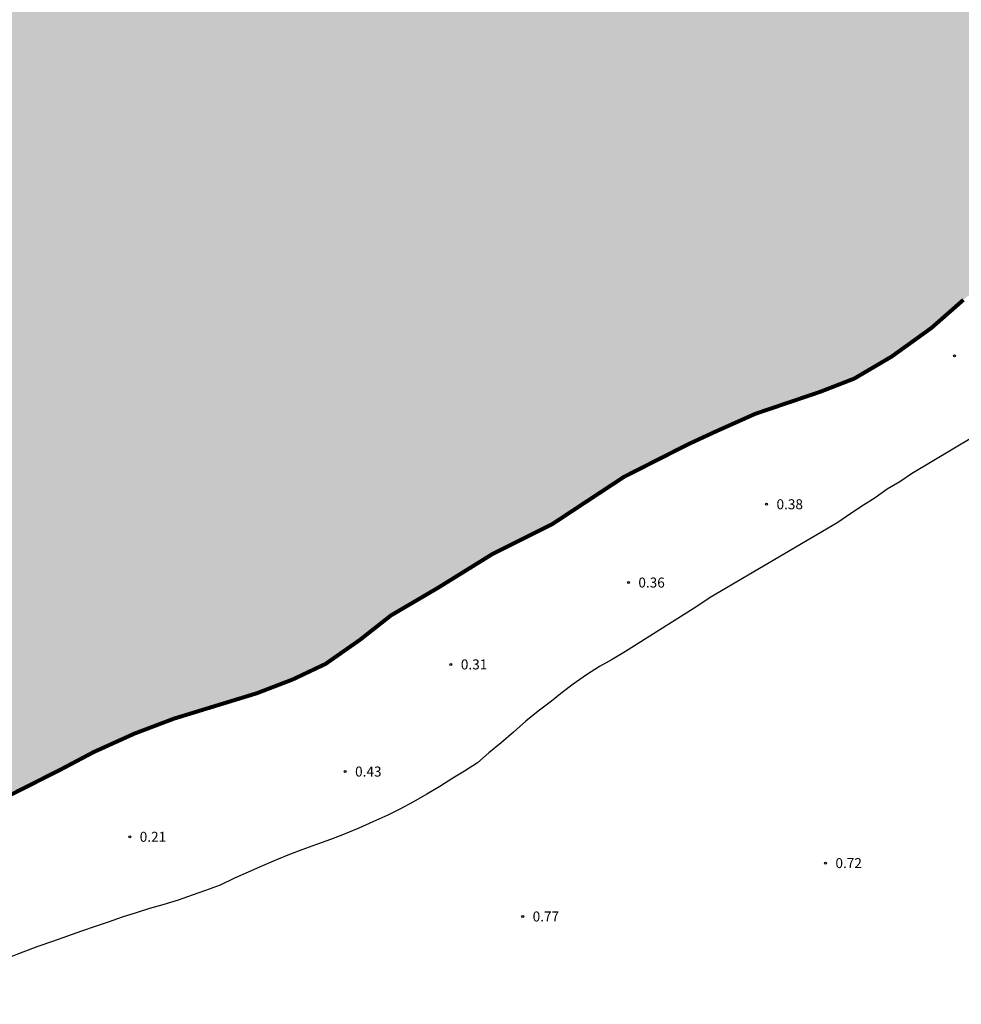
# Model space of a CAD drawing. Units: metres. Extents: x 581694 to 582044, y 4796290 to 4796540.
# Drawn here: x 581853 to 581924, y 4796368 to 4796442 of the extents above; entities that cross this region are included whole.
import ezdxf

# ---------------------------------------------------------------- set-up
doc = ezdxf.new("R2010")
doc.units = ezdxf.units.M
for name, color, linetype in [('020104', 34, 'Continuous'), ('020204', 9, 'Continuous'), ('020308', 9, 'Continuous'), ('990503', 131, 'Continuous')]:
    doc.layers.add(name, color=color, linetype=linetype)
doc.layers.add('050106', color=5, linetype='Continuous', lineweight=30)
doc.styles.add('ARIAL', font='ARIAL.TTF', dxfattribs={"height": 1})

# ---------------------------------------------------------------- blocks, each defined once
blk = doc.blocks.new('COTAPU')
blk.add_circle((0, 0), 0.075)

msp = doc.modelspace()

# ---------------------------------------------------------------- hatches: boundary and pattern name
at = {"layer": '990503'}
msp.add_hatch(color=256, dxfattribs=at).paths.add_polyline_path([(581947.881, 4796441.017), (581951.897, 4796443.779), (581955.523, 4796446.398), (581958.621, 4796448.559), (581961.717, 4796451.132), (581964.857, 4796453.617), (581968.061, 4796456.147), (581970.88, 4796457.83), (581973.85, 4796459.525), (581977.079, 4796461.449), (581979.163, 4796462.889), (581981.655, 4796464.798), (581983.758, 4796466.738), (581985.525, 4796468.556), (581988.737, 4796471.562), (581991.335, 4796473.926), (581994.172, 4796476.303), (581996.546, 4796478.146), (581998.909, 4796480.054), (582000.87, 4796482.014), (582002.572, 4796483.876), (582004.35, 4796485.662), (582006.82, 4796487.852), (582009.149, 4796489.889), (582011.379, 4796492.284), (582012.961, 4796494.351), (582014.705, 4796496.559), (582017.882, 4796500.172), (582020.245, 4796501.939), (582021.485, 4796503.04), (582022.91, 4796504.098), (582024.313, 4796505.102), (582025.996, 4796506.346), (582027.518, 4796507.492), (582029.417, 4796509.006), (582030.916, 4796510.303), (582032.317, 4796511.708), (582033.761, 4796513.211), (582035.073, 4796515.016), (582036.592, 4796516.746), (582038.164, 4796518.564), (582039.865, 4796520.49), (582041.848, 4796522.57), (582043.692, 4796524.269), (582044.213, 4796524.823), (582044.213, 4796540.165), (581694.223, 4796540.173), (581694.219, 4796326.833), (581697.398, 4796328.013), (581711.293, 4796330.766), (581733.283, 4796335.553), (581745.23, 4796338.553), (581754.933, 4796341.558), (581763.762, 4796345.491), (581781.858, 4796353.014), (581794.931, 4796358.986), (581805.561, 4796364.447), (581808.694, 4796366.088), (581812.25, 4796367.699), (581814.369, 4796368.544), (581816.434, 4796369.292), (581820.899, 4796371.189), (581826.348, 4796373.233), (581830.933, 4796374.795), (581834.696, 4796376.189), (581838.502, 4796377.574), (581841.671, 4796378.566), (581844.461, 4796379.555), (581846.936, 4796380.684), (581851.646, 4796383.189), (581856.076, 4796385.433), (581858.474, 4796386.703), (581861.522, 4796388.083), (581864.506, 4796389.214), (581867.437, 4796390.107), (581870.726, 4796391.12), (581873.418, 4796392.153), (581875.893, 4796393.325), (581878.483, 4796395.137), (581880.824, 4796396.98), (581884.345, 4796399.046), (581888.481, 4796401.613), (581892.933, 4796403.834), (581898.353, 4796407.405), (581903.204, 4796409.868), (581905.215, 4796410.799), (581908.229, 4796412.147), (581911.138, 4796413.127), (581913.128, 4796413.809), (581915.669, 4796414.797), (581918.488, 4796416.457), (581921.488, 4796418.618), (581923.882, 4796420.721), (581926.072, 4796422.564), (581928.378, 4796424.927), (581930.746, 4796427.788), (581932.803, 4796430.204), (581935.369, 4796432.644), (581937.817, 4796434.78), (581942.654, 4796437.838)])

# ---------------------------------------------------------------- linework, layer by layer
at = {"layer": '020104', "elevation": 0.5, "flags": 128}
msp.add_lwpolyline([(581924.65, 4796410.421), (581919.981, 4796407.618), (581919.092, 4796407.035), (581918.156, 4796406.465), (581917.242, 4796405.825), (581916.376, 4796405.274), (581915.424, 4796404.643), (581914.423, 4796403.964), (581904.834, 4796398.315), (581903.819, 4796397.654), (581898.451, 4796394.261), (581897.46, 4796393.652), (581896.508, 4796393.138), (581895.521, 4796392.501), (581894.533, 4796391.804), (581893.707, 4796391.172), (581892.884, 4796390.532), (581891.905, 4796389.776), (581890.975, 4796389.012), (581890.049, 4796388.186), (581889.117, 4796387.384), (581888.193, 4796386.646), (581887.33, 4796385.874), (581886.359, 4796385.256), (581885.466, 4796384.74), (581884.503, 4796384.097), (581883.515, 4796383.53), (581882.506, 4796382.956), (581881.496, 4796382.408), (581880.59, 4796381.957), (581879.451, 4796381.451), (581878.412, 4796380.963), (581877.248, 4796380.486), (581876.26, 4796380.113), (581875.207, 4796379.746), (581874.127, 4796379.343), (581873.188, 4796378.981), (581872.2, 4796378.582), (581871.165, 4796378.134), (581870.085, 4796377.654), (581869.054, 4796377.21), (581867.974, 4796376.685), (581866.861, 4796376.275), (581865.856, 4796375.931), (581864.806, 4796375.557), (581863.668, 4796375.213), (581862.669, 4796374.92), (581861.645, 4796374.601), (581860.603, 4796374.264), (581859.56, 4796373.905), (581858.562, 4796373.561), (581857.552, 4796373.224), (581856.484, 4796372.836), (581855.368, 4796372.44), (581854.255, 4796372.059), (581853.12, 4796371.649), (581852.103, 4796371.245)], dxfattribs=at)
at = {"layer": '050106', "const_width": 0.3, "flags": 128}
msp.add_lwpolyline([(581923.882, 4796420.721), (581921.488, 4796418.618), (581918.488, 4796416.457), (581915.669, 4796414.797), (581913.128, 4796413.809), (581908.229, 4796412.147), (581905.215, 4796410.799), (581903.204, 4796409.868), (581898.353, 4796407.405), (581892.933, 4796403.834), (581888.481, 4796401.613), (581884.345, 4796399.046), (581880.824, 4796396.98), (581878.483, 4796395.137), (581875.893, 4796393.325), (581873.418, 4796392.153), (581870.726, 4796391.12), (581864.506, 4796389.214), (581861.522, 4796388.083), (581858.474, 4796386.703), (581856.076, 4796385.433), (581851.646, 4796383.189)], dxfattribs=at)

# ---------------------------------------------------------------- block references
at = {"layer": '020204', "rotation": 359.9987685839998}
for p in [(581923.217, 4796416.517, 0.04), (581909.073, 4796405.342, 0.378), (581898.68, 4796399.451, 0.363), (581885.328, 4796393.29, 0.309), (581877.372, 4796385.229, 0.431), (581861.171, 4796380.321, 0.214), (581913.505, 4796378.343, 0.716), (581890.728, 4796374.326, 0.771)]:
    msp.add_blockref('COTAPU', p, dxfattribs=at)

# ---------------------------------------------------------------- texts
at = {"layer": '020308', "style": 'ARIAL'}
for s, p in [('0.38', (581909.823, 4796404.967, 0.378)), ('0.36', (581899.43, 4796399.076, 0.363)), ('0.31', (581886.078, 4796392.915, 0.309)), ('0.43', (581878.122, 4796384.854, 0.431)), ('0.21', (581861.921, 4796379.946, 0.214)), ('0.72', (581914.255, 4796377.968, 0.716)), ('0.77', (581891.478, 4796373.951, 0.771))]:
    msp.add_text(s, height=0.75, rotation=359.99877, dxfattribs=at).set_placement(p)

doc.saveas('drawing.dxf')
